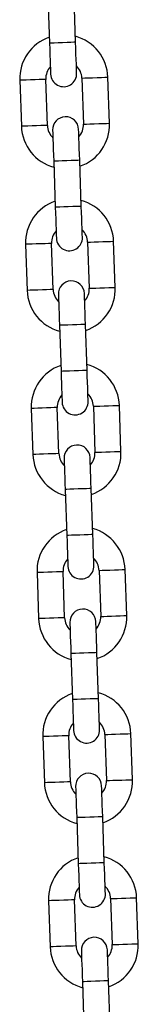
# Model space of a CAD drawing. Units: millimetres. Extents: x -1 to 7.2, y 1.2 to 15.2.
# Drawn here: x 4.2 to 4.2, y 11.8 to 12.1 of the extents above; entities that cross this region are included whole.
import ezdxf

# ---------------------------------------------------------------- set-up
doc = ezdxf.new("R2010")
doc.units = ezdxf.units.MM
doc.header["$MEASUREMENT"] = 0
doc.layers.get('0').update_dxf_attribs({"lineweight": 13})

# ---------------------------------------------------------------- blocks, each defined once
blk = doc.blocks.new('OPSHA_K041')
at = {"color": 7, "linetype": 'Continuous', "lineweight": 25}
for p, q in [((12.54032788132372, 8.752661717445676), (12.54071177993956, 8.741668415577237)), ((12.5469080105895, 8.741884810240094), (12.54652411197367, 8.752878112108533)), ((12.53361642812433, 8.732815397293393), (12.53400031183901, 8.721822095424955)), ((12.54019654248896, 8.722038490087812), (12.53981264387312, 8.73303179195625)), ((12.54840741013231, 8.733331931145017), (12.54879130874815, 8.722338629276578)), ((12.55498752449694, 8.722554994137113), (12.5546036258811, 8.733548296005551)), ((12.54827607129755, 8.70270867398483), (12.54789217268171, 8.713701975853269)), ((12.54169594203177, 8.713485610992734), (12.5420798406476, 8.702492309124295)), ((12.53498448883238, 8.693639261038129), (12.53536837254705, 8.68264595916969)), ((12.541564603197, 8.68286238363487), (12.54118070458117, 8.693855685503308)), ((12.54977547084036, 8.694155794889753), (12.5501593694562, 8.683162493021314)), ((12.55635558520498, 8.683378857881848), (12.55597168658915, 8.694372159750287)), ((12.54306400273981, 8.67430947473747), (12.54344790135565, 8.663316172869031)), ((12.54964411710444, 8.663532537729566), (12.54926023338976, 8.674525839598004)), ((12.55114353154841, 8.65497968843681), (12.55152743016424, 8.643986386568372)), ((12.55772364591303, 8.644202751428907), (12.55733974729719, 8.655196053297345)), ((12.53635254954042, 8.654463154585187), (12.5367364332551, 8.643469852716748)), ((12.54293266390505, 8.643686217577283), (12.54254876528921, 8.654679519445722)), ((12.54443206344786, 8.635133368284528), (12.54481596206369, 8.62414006641609)), ((12.55101217781248, 8.624356431276624), (12.55062829409781, 8.635349733145063)), ((12.53772061024847, 8.615287048132245), (12.53810449396315, 8.604293746263806)), ((12.54430072461309, 8.604510111124341), (12.54391682599726, 8.61550341299278)), ((12.55251159225645, 8.615803581983869), (12.55289549087229, 8.60481028011543)), ((12.55909170662107, 8.605026644975965), (12.55870780800524, 8.616019946844403)), ((12.55238023852053, 8.585180324823682), (12.55199635480585, 8.59617362669212)), ((12.5458001241559, 8.595957261831586), (12.54618402277174, 8.584963959963147)), ((12.53908867095652, 8.576110941679303), (12.53947255467119, 8.565117639810865)), ((12.54566878532114, 8.5653340046714), (12.5452848867053, 8.576327306539838)), ((12.5538796529645, 8.576627415926282), (12.55426353667917, 8.565634114057843)), ((12.56045976732912, 8.565850538523023), (12.56007586871328, 8.576843840391462)), ((12.54716818486395, 8.556781095774), (12.54755208347979, 8.54578779390556)), ((12.55374829922857, 8.54600421837074), (12.5533644155139, 8.556997520239179)), ((12.55524771367254, 8.53745130947334), (12.55563159738722, 8.526458007604901)), ((12.56182782803717, 8.526674372465436), (12.56144392942133, 8.537667674333875)), ((12.54045673166456, 8.536934775621717), (12.54084061537924, 8.525941533357923)), ((12.54703684602919, 8.526157898218457), (12.54665294741335, 8.537151200086896)), ((12.548536245572, 8.517604989321057), (12.54892014418783, 8.506611687452619)), ((12.55511635993662, 8.506828052313153), (12.55473247622194, 8.517821354181592))]:
    blk.add_line(p, q, dxfattribs=at)
at = {"color": 8, "linetype": 'Continuous', "lineweight": 25, "flags": 128}
for points in [[(12.5469080105895, 8.741884810240094), (12.54686093782129, 8.741883171112363), (12.54649293874445, 8.741870296509092), (12.5458013162488, 8.741846156627957), (12.54486950193586, 8.74181361249191), (12.54380989526453, 8.741776598007505), (12.54275027369204, 8.741739613325421), (12.5418184593791, 8.741707069189374), (12.54112685178461, 8.74168292930824), (12.54075885270777, 8.741670054704969), (12.54071177993956, 8.741668415577237)], [(12.53981264387312, 8.73303179195625), (12.53962581311407, 8.733025265247647), (12.53908782159033, 8.73300645998222), (12.53826359366121, 8.732977700741117), (12.53725252007189, 8.732942384989087), (12.53617655192556, 8.732904804260556), (12.53516547833624, 8.732869488508527), (12.53434125040712, 8.732840729267423), (12.53380325888338, 8.732821924001996), (12.53361642812433, 8.732815397293393)], [(12.54840741013231, 8.733331931145017), (12.54859424089136, 8.73333845785362), (12.5491322324151, 8.733357233316724), (12.54995646034422, 8.73338602236015), (12.55096753393354, 8.733421308309858), (12.55204350207987, 8.733458889038388), (12.55305457566919, 8.733494204790418), (12.55387881849947, 8.733522993833844), (12.55441679512205, 8.733541769296949), (12.5546036258811, 8.733548296005551), (12.5546036258811, 8.733548296005551)], [(12.54019654248896, 8.722038490087812), (12.54000969682875, 8.722031963379209), (12.53947172020617, 8.722013187916104), (12.53864749227705, 8.721984398872678), (12.53763641868773, 8.721949083120649), (12.5365604505414, 8.721911502392118), (12.53554937695208, 8.72187621644241), (12.5347251341218, 8.721847427398984), (12.53418715749922, 8.721828622133557), (12.53400031183901, 8.721822095424955), (12.53400031183901, 8.721822095424955)], [(12.54879130874815, 8.722338629276578), (12.5489781395072, 8.722345155985181), (12.54951611612978, 8.722363931448285), (12.55034035896006, 8.722392720491712), (12.55135143254938, 8.722428036243741), (12.55242740069571, 8.72246558716995), (12.55343847428503, 8.722500902921979), (12.55426270221415, 8.722529691965406), (12.55480069373789, 8.72254846742851), (12.55498752449694, 8.722554994137113)], [(12.54789217268171, 8.713701975853269), (12.5478450999135, 8.713700336725537), (12.54747710083666, 8.713687491924588), (12.54678547834101, 8.713663322241132), (12.54585367892923, 8.713630807907407), (12.54479405735674, 8.713593793423001), (12.54373443578424, 8.713556778938596), (12.54280263637247, 8.713524234802549), (12.54211101387682, 8.713500094921415), (12.54174301479998, 8.713487250120465), (12.54169594203177, 8.713485610992734)], [(12.54827607129755, 8.70270867398483), (12.54822899852934, 8.702707034857099), (12.5478609994525, 8.70269419005615), (12.54716937695684, 8.702670020372693), (12.54623756264391, 8.702637506038968), (12.54517795597258, 8.702600491554563), (12.54411833440008, 8.702563477070157), (12.54318652008715, 8.702530962736432), (12.54249491249266, 8.702506793052976), (12.54212691341581, 8.702493948252027), (12.5420798406476, 8.702492309124295)], [(12.54118070458117, 8.693855685503308), (12.54099387382212, 8.693849128992383), (12.54045588229837, 8.693830353529279), (12.53963165436926, 8.693801564485852), (12.53862058077993, 8.693766278536145), (12.53754461263361, 8.693728668005292), (12.53653353904429, 8.693693382055585), (12.53570931111517, 8.693664593012159), (12.53517131959143, 8.693645817549054), (12.53498448883238, 8.693639261038129)], [(12.54977547084036, 8.694155794889753), (12.54996230159941, 8.694162351400678), (12.55050029312315, 8.694181126863782), (12.55132452105227, 8.694209915907209), (12.55233559464159, 8.694245201856916), (12.55341156278791, 8.694282752783124), (12.55442263637724, 8.694318098337476), (12.55524686430635, 8.694346887380902), (12.5557848558301, 8.694365662844007), (12.55597168658915, 8.694372159750287), (12.55597168658915, 8.694372159750287)], [(12.5501593694562, 8.683162493021314), (12.55034620021524, 8.68316904953224), (12.55088417683783, 8.683187824995343), (12.5517084196681, 8.68321661403877), (12.55271949325743, 8.683251899988477), (12.55379546140375, 8.683289450914685), (12.55480653499308, 8.683324796469037), (12.55563076292219, 8.683353585512464), (12.55616875444593, 8.683372360975568), (12.55635558520498, 8.683378857881848)], [(12.541564603197, 8.68286238363487), (12.54137775753679, 8.682855827123944), (12.54083978091421, 8.68283705166084), (12.5400155529851, 8.682808262617414), (12.53900446449461, 8.682772976667707), (12.53792851124945, 8.682735366136853), (12.53691743766012, 8.682700080187146), (12.53609319482985, 8.68267129114372), (12.53555521820726, 8.682652515680616), (12.53536837254705, 8.68264595916969), (12.53536837254705, 8.68264595916969)], [(12.54926023338976, 8.674525839598004), (12.54921316062155, 8.674524230272596), (12.5488451615447, 8.674511355669324), (12.54815353904905, 8.67448721578819), (12.54722173963728, 8.674454671652143), (12.54616211806479, 8.674417657167737), (12.54510249649229, 8.674380642683332), (12.54417069708052, 8.674348158151929), (12.54347907458487, 8.67432395866615), (12.54311107550802, 8.674311143667524), (12.54306400273981, 8.67430947473747)], [(12.54964411710444, 8.663532537729566), (12.54959705923739, 8.663530928404157), (12.54922906016054, 8.663518053800885), (12.54853743766489, 8.663493913919751), (12.54760562335196, 8.663461369783704), (12.54654601668062, 8.663424355299298), (12.54548639510813, 8.663387340814893), (12.54455458079519, 8.66335485628349), (12.5438629732007, 8.663330656797712), (12.54349497412386, 8.663317841799085), (12.54344790135565, 8.663316172869031)], [(12.55114353154841, 8.65497968843681), (12.55133036230745, 8.654986185343091), (12.5518683538312, 8.655004960806195), (12.55269258176031, 8.655033749849622), (12.55370365534964, 8.655069095403974), (12.55477962349596, 8.655106646330182), (12.55579069708529, 8.65514193227989), (12.5566149250144, 8.655170721323316), (12.55715291653814, 8.655189556391065), (12.55733974729719, 8.655196053297345), (12.55733974729719, 8.655196053297345)], [(12.54254876528921, 8.654679519445722), (12.54236193453016, 8.654673022539441), (12.54182394300642, 8.654654247076337), (12.54099971507731, 8.65462545803291), (12.53998864148798, 8.654590112478559), (12.53891267334166, 8.65455256155235), (12.53790159975233, 8.654517275602643), (12.53707737182322, 8.654488486559217), (12.53653938029947, 8.654469711096112), (12.53635254954042, 8.654463154585187)], [(12.54293266390505, 8.643686217577283), (12.54274581824484, 8.643679720671003), (12.54220784162226, 8.643660945207898), (12.54138361369314, 8.643632156164472), (12.54037252520266, 8.643596870214765), (12.53929657195749, 8.643559259683911), (12.53828549836817, 8.643523973734204), (12.53746125553789, 8.643495184690778), (12.53692327891531, 8.643476409227674), (12.5367364332551, 8.643469852716748), (12.5367364332551, 8.643469852716748)], [(12.55152743016424, 8.643986386568372), (12.55171426092329, 8.643992883474652), (12.55225223754587, 8.644011718542401), (12.55307648037615, 8.644040447981183), (12.55408755396547, 8.644075793535535), (12.5551635221118, 8.644113344461744), (12.55617459570112, 8.644148690016095), (12.55699882363024, 8.644177419454877), (12.55753680025282, 8.644196254522626), (12.55772364591303, 8.644202751428907), (12.55772364591303, 8.644202751428907)], [(12.55062829409781, 8.635349733145063), (12.55058122132959, 8.635348123819654), (12.55021322225275, 8.635335249216382), (12.5495215997571, 8.635311109335248), (12.54858980034533, 8.6352785651992), (12.54753017877283, 8.635241550714795), (12.54647055720034, 8.63520453623039), (12.54553875778856, 8.635171992094342), (12.54484713529291, 8.635147852213208), (12.54447913621607, 8.635134977609937), (12.54443206344786, 8.635133368284528)], [(12.55101217781248, 8.624356431276624), (12.55096511994543, 8.624354821951215), (12.55059712086859, 8.624341947347943), (12.54990549837294, 8.62431780746681), (12.54897368406, 8.624285263330762), (12.54791407738867, 8.624248248846357), (12.54685445581617, 8.624211234361951), (12.54592264150324, 8.624178690225904), (12.54523103390875, 8.62415455034477), (12.54486303483191, 8.624141735346143), (12.54481596206369, 8.62414006641609)], [(12.54391682599726, 8.61550341299278), (12.54372999523821, 8.6154969160865), (12.54319200371447, 8.615478140623395), (12.54236777578535, 8.615449351579969), (12.54135670219603, 8.615414006025617), (12.5402807340497, 8.615376455099408), (12.53926966046038, 8.615341169149701), (12.53844543253126, 8.615312380106275), (12.53790744100752, 8.615293545038526), (12.53772061024847, 8.615287048132245)], [(12.55251159225645, 8.615803581983869), (12.5526984230155, 8.61581007889015), (12.55323641453924, 8.615828854353254), (12.55406064246836, 8.61585764339668), (12.55507171605768, 8.615892988951032), (12.55614768420401, 8.61593053987724), (12.55715875779333, 8.615965825826947), (12.55798298572245, 8.615994614870374), (12.55852097724619, 8.616013390333478), (12.55870780800524, 8.616019946844403), (12.55870780800524, 8.616019946844403)], [(12.54430072461309, 8.604510111124341), (12.54411387895288, 8.60450361421806), (12.5435759023303, 8.604484838754956), (12.54275165950003, 8.60445604971153), (12.5417405859107, 8.604420704157178), (12.54066463266554, 8.60438315323097), (12.53965355907621, 8.604347867281263), (12.53882931624594, 8.604319078237836), (12.53829133962336, 8.604300243170087), (12.53810449396315, 8.604293746263806), (12.53810449396315, 8.604293746263806)], [(12.55289549087229, 8.60481028011543), (12.55308232163134, 8.60481677702171), (12.55362029825392, 8.604835552484815), (12.55444454108419, 8.604864341528241), (12.55545561467352, 8.604899687082593), (12.55653158281984, 8.604937238008802), (12.55754265640917, 8.604972523958509), (12.55836688433828, 8.605001313001935), (12.55890486096087, 8.60502008846504), (12.55909170662107, 8.605026644975965), (12.55909170662107, 8.605026644975965)], [(12.55199635480585, 8.59617362669212), (12.55194928203764, 8.596171957762067), (12.5515812829608, 8.59615914276344), (12.55088966046515, 8.596134943277661), (12.54995786105337, 8.596102458746259), (12.54889823948088, 8.596065444261853), (12.54783861790838, 8.596028429777448), (12.54690681849661, 8.5959958856414), (12.54621519600096, 8.595971745760266), (12.54584719692411, 8.595958871156995), (12.5458001241559, 8.595957261831586)], [(12.55238023852053, 8.585180324823682), (12.55233318065348, 8.585178655893628), (12.55196518157663, 8.585165840895002), (12.55127355908098, 8.585141701013868), (12.55034174476805, 8.58510915687782), (12.54928213809671, 8.585072142393415), (12.54822251652422, 8.58503512790901), (12.54729070221128, 8.585002583772962), (12.54659909461679, 8.584978443891828), (12.54623109553995, 8.584965569288556), (12.54618402277174, 8.584963959963147)], [(12.5452848867053, 8.576327306539838), (12.54509805594626, 8.576320750028913), (12.54456006442251, 8.576301974565808), (12.5437358364934, 8.576273185522382), (12.54272476290407, 8.576237899572675), (12.54164879475775, 8.576200348646466), (12.54063772116842, 8.576165003092115), (12.53981347833815, 8.576136214048688), (12.53927550171557, 8.576117438585584), (12.53908867095652, 8.576110941679303)], [(12.5538796529645, 8.576627415926282), (12.55406648372355, 8.576633972437207), (12.55460447524729, 8.576652747900312), (12.5554287031764, 8.576681536943738), (12.55643977676573, 8.576716822893445), (12.55751574491205, 8.576754433424298), (12.55852681850138, 8.576789719374005), (12.55935104643049, 8.576818508417432), (12.55988903795424, 8.576837283880536), (12.56007586871328, 8.576843840391462), (12.56007586871328, 8.576843840391462)], [(12.55426353667917, 8.565634114057843), (12.55445038233938, 8.565640670568769), (12.55498835896196, 8.565659446031873), (12.55581260179224, 8.5656882350753), (12.55682367538157, 8.565723521025006), (12.55789964352789, 8.56576113155586), (12.55891071711721, 8.565796417505567), (12.55973494504633, 8.565825206548993), (12.56027292166891, 8.565843982012098), (12.56045976732912, 8.565850538523023)], [(12.54566878532114, 8.5653340046714), (12.54548193966093, 8.565327507765119), (12.54494396303835, 8.56530867269737), (12.54411972020807, 8.565279883653943), (12.54310864661875, 8.565244597704236), (12.54203269337359, 8.565207046778028), (12.54102161978426, 8.565171701223676), (12.54019737695398, 8.56514291218025), (12.5396594003314, 8.565124136717145), (12.53947255467119, 8.565117639810865), (12.53947255467119, 8.565117639810865)], [(12.5533644155139, 8.556997520239179), (12.55331734274569, 8.556995851309125), (12.55294934366884, 8.556982976705854), (12.55225772117319, 8.55695883682472), (12.55132592176142, 8.556926292688672), (12.55026630018892, 8.556889337808911), (12.54920667861643, 8.556852323324506), (12.54827486430349, 8.556819779188459), (12.547583256709, 8.556795639307325), (12.54721525763216, 8.556782764704053), (12.54716818486395, 8.556781095774)], [(12.55374829922857, 8.54600421837074), (12.55370124136152, 8.546002549440686), (12.55333324228468, 8.545989674837415), (12.55264161978903, 8.54596553495628), (12.55170980547609, 8.545932990820233), (12.55065019880476, 8.545896035940473), (12.54959057723227, 8.545859021456067), (12.54865876291933, 8.54582647732002), (12.54796715532484, 8.545802337438886), (12.547599156248, 8.545789462835614), (12.54755208347979, 8.54578779390556)], [(12.55524771367254, 8.53745130947334), (12.55543454443159, 8.537457865984265), (12.55597253595533, 8.53747664144737), (12.55679676388445, 8.537505430490796), (12.55780783747377, 8.537540716440503), (12.5588838056201, 8.537578267366712), (12.55989487920942, 8.537613612921064), (12.56071910713854, 8.53764240196449), (12.56125709866228, 8.537661177427594), (12.56144392942133, 8.537667674333875), (12.56144392942133, 8.537667674333875)], [(12.54665294741335, 8.537151200086896), (12.5464661166543, 8.53714464357597), (12.54592812513056, 8.537125868112867), (12.54510389720144, 8.53709707906944), (12.54409282361212, 8.537061793119733), (12.54301685546579, 8.53702418258888), (12.54200578187647, 8.536988896639173), (12.54118153904619, 8.536960107595746), (12.54064356242361, 8.536941332132642), (12.54045673166456, 8.536934775621717)], [(12.54703684602919, 8.526157898218457), (12.54685000036898, 8.526151341707532), (12.5463120237464, 8.526132566244428), (12.54548778091612, 8.526103777201001), (12.54447670732679, 8.526068491251294), (12.54340075408163, 8.526030880720441), (12.54238968049231, 8.525995594770734), (12.54156543766203, 8.525966805727307), (12.54102746103945, 8.525948030264203), (12.54084061537924, 8.525941533357923), (12.54084061537924, 8.525941533357923)], [(12.55563159738722, 8.526458007604901), (12.55581844304743, 8.526464564115827), (12.55635641967001, 8.526483339578931), (12.55718066250029, 8.526512128622358), (12.55819173608961, 8.526547414572065), (12.55926770423594, 8.526584965498273), (12.56027877782526, 8.526620311052625), (12.56110300575438, 8.526649100096051), (12.56164098237696, 8.526667875559156), (12.56182782803717, 8.526674372465436)], [(12.55473247622194, 8.517821354181592), (12.55468540345373, 8.517819744856183), (12.55431740437689, 8.517806870252912), (12.55362578188124, 8.517782730371778), (12.55269398246946, 8.51775018623573), (12.55163436089697, 8.517713171751325), (12.55057473932447, 8.51767615726692), (12.54964292501154, 8.517643672735517), (12.54895131741705, 8.517619473249738), (12.54858331834021, 8.517606658251111), (12.548536245572, 8.517604989321057)]]:
    blk.add_lwpolyline(points, dxfattribs=at)
at = {"color": 7, "linetype": 'Continuous', "lineweight": 25, "flags": 128}
for points in [[(12.54716626261416, 8.734489304334943), (12.54716130052748, 8.734631401808088), (12.54714660798254, 8.735052270204847), (12.54712273632231, 8.735735667259519), (12.54709062431994, 8.736655396730725), (12.54705147896948, 8.737776083261792), (12.54700683509054, 8.73905466249687), (12.5469583914155, 8.740442020208661), (12.5469080105895, 8.741884810240094)], [(12.54071177993956, 8.741668415577237), (12.54076216076555, 8.740225625545804), (12.54081060444059, 8.738838297636335), (12.54085526322069, 8.737559718401258), (12.54089439366999, 8.73643903187019), (12.54092650567236, 8.735519302398984), (12.54095037733259, 8.73483587554199), (12.54096506987753, 8.734415036947553), (12.54097003196421, 8.734272939474408)], [(12.54143769000711, 8.720881087095563), (12.54144265209379, 8.720738989622419), (12.54145734463873, 8.720318151027982), (12.54148121629896, 8.719634724170987), (12.54151332830133, 8.71871499469978), (12.54155247365179, 8.717594308168714), (12.54159711753073, 8.716315728933637), (12.54164556120577, 8.714928401024167), (12.54169594203177, 8.713485610992734)], [(12.54789217268171, 8.713701975853269), (12.54784179185572, 8.715144765884702), (12.54779333327951, 8.716532123596494), (12.54774868940058, 8.71781070283157), (12.54770955895128, 8.718931389362638), (12.54767743204775, 8.719851118833844), (12.54765357528868, 8.720534515888517), (12.54763888274374, 8.720955384285276), (12.54763392065706, 8.72109748175842)], [(12.5420798406476, 8.702492309124295), (12.5421302214736, 8.70104948929054), (12.54217866514864, 8.699662191183393), (12.54222332392874, 8.698383611948316), (12.54226245437803, 8.697262925417249), (12.54229456638041, 8.69634316614372), (12.54231843804064, 8.695659739286725), (12.54233313058558, 8.695238930494611), (12.54233809267225, 8.695096833021466)], [(12.5485343233222, 8.695313197882001), (12.54852936123552, 8.695455295355146), (12.54851466869059, 8.695876163751905), (12.54849079703035, 8.696559531004254), (12.54845868502798, 8.697479290277784), (12.54841953967752, 8.69859997680885), (12.54837489579859, 8.699878556043927), (12.54832645212355, 8.70126591375572), (12.54827607129755, 8.70270867398483)], [(12.54280575071516, 8.681704980642621), (12.54281071280184, 8.681562883169477), (12.54282540534678, 8.681142014772718), (12.54284927700701, 8.680458587915723), (12.54288138900938, 8.679538888246839), (12.54292053435984, 8.678418201715772), (12.54296517823877, 8.677139622480695), (12.54301362191381, 8.675752264768903), (12.54306400273981, 8.67430947473747)], [(12.54926023338976, 8.674525839598004), (12.54920985256376, 8.675968629629438), (12.54916139398756, 8.67735598734123), (12.54911675010862, 8.678634566576306), (12.54907761965933, 8.679755253107373), (12.54904549275579, 8.680675012380902), (12.54902163599672, 8.681358379633252), (12.54900692855063, 8.681779248030011), (12.54900196646395, 8.681921345503156)], [(12.54344790135565, 8.663316172869031), (12.54349828218164, 8.661873382837598), (12.54354672585669, 8.660486025125806), (12.54359138463678, 8.659207445890729), (12.54363051508608, 8.658086759359662), (12.54366262708845, 8.657167059690778), (12.54368649874868, 8.656483632833783), (12.54370119129362, 8.656062764437024), (12.5437061533803, 8.65592066696388)], [(12.54990238403025, 8.65613709142906), (12.54989742194357, 8.656279188902204), (12.54988272939863, 8.656699997694318), (12.5498588577384, 8.657383424551313), (12.54982674573603, 8.658303183824842), (12.54978760038557, 8.659423870355909), (12.54974295650663, 8.660702449590985), (12.54969451283159, 8.662089747698133), (12.54964411710444, 8.663532537729566)], [(12.54417381142321, 8.64252887418968), (12.54417877350988, 8.642386776716535), (12.54419346605482, 8.641965908319776), (12.54421733771505, 8.641282481462781), (12.54424944971743, 8.640362781793897), (12.54428858016672, 8.63924209526283), (12.54433323894682, 8.637963516027753), (12.54438168262186, 8.636576158315961), (12.54443206344786, 8.635133368284528)], [(12.55062829409781, 8.635349733145063), (12.55057791327181, 8.636792523176496), (12.55052945469561, 8.638179880888288), (12.55048481081667, 8.639458460123365), (12.55044568036737, 8.640579146654431), (12.55041355346384, 8.641498846323316), (12.55038969670477, 8.64218227318031), (12.55037498925867, 8.64260314157707), (12.55037002717199, 8.642745239050214)], [(12.55127044473829, 8.616960925371473), (12.55126548265162, 8.617103022844617), (12.55125077520552, 8.617523891241376), (12.55122691844645, 8.61820731809837), (12.55119480644407, 8.619127017767255), (12.55115566109362, 8.620247704298322), (12.55111101721468, 8.621526283533399), (12.55106257353964, 8.62291364124519), (12.55101217781248, 8.624356431276624)], [(12.54481596206369, 8.62414006641609), (12.54486634288969, 8.622697276384656), (12.54491478656473, 8.621309918672864), (12.54495944534483, 8.620031339437787), (12.54499857579412, 8.61891065290672), (12.5450306877965, 8.617990953237836), (12.54505455945673, 8.617307526380841), (12.54506925200167, 8.616886657984082), (12.54507421408834, 8.616744560510938)], [(12.54554187213125, 8.603352708132093), (12.54554683421793, 8.603210610658948), (12.54556152676287, 8.602789801866834), (12.5455853984231, 8.60210637500984), (12.54561751042547, 8.60118661573631), (12.54565664087477, 8.600065929205243), (12.54570129965487, 8.598787349970166), (12.54574974332991, 8.59740005186302), (12.5458001241559, 8.595957261831586)], [(12.55199635480585, 8.59617362669212), (12.55194597397985, 8.597616416723554), (12.55189751540365, 8.599003774435346), (12.55185287152472, 8.600282353670423), (12.55181374107542, 8.60140304020149), (12.55178161417189, 8.602322739870374), (12.55175775741282, 8.603006166727369), (12.55174304996672, 8.603427035124128), (12.55173808788004, 8.603569132597272)], [(12.54618402277174, 8.584963959963147), (12.54623440359774, 8.583521169931714), (12.54628284727278, 8.582133812219922), (12.54632750605288, 8.580855232984845), (12.54636663650217, 8.579734546453778), (12.54639874850454, 8.57881478718025), (12.54642262016478, 8.5781314199279), (12.54643731270971, 8.57771055153114), (12.54644227479639, 8.577568454057996)], [(12.55263850544634, 8.57778481891853), (12.55263354335966, 8.577926916391675), (12.55261883591356, 8.578347784788434), (12.55259497915449, 8.579031211645429), (12.55256285225096, 8.579950911314313), (12.55252372180166, 8.58107159784538), (12.55247907792273, 8.582350177080457), (12.55243063424768, 8.583737534792249), (12.55238023852053, 8.585180324823682)], [(12.5469099328393, 8.56417660167915), (12.54691489492598, 8.564034504206006), (12.54692958747091, 8.563613635809247), (12.54695345913115, 8.562930268556897), (12.54698557113352, 8.562010509283368), (12.54702470158281, 8.560889822752301), (12.54706936036291, 8.559611243517224), (12.54711780403795, 8.558223885805432), (12.54716818486395, 8.556781095774)], [(12.5533644155139, 8.556997520239179), (12.5533140346879, 8.558440310270612), (12.5532655761117, 8.55982760837776), (12.55322093223276, 8.561106187612836), (12.55318180178347, 8.562226874143903), (12.55314967487993, 8.563146633417432), (12.55312581812086, 8.563830060274427), (12.55311111067476, 8.56425086906654), (12.55310614858809, 8.564392966539685)], [(12.54755208347979, 8.54578779390556), (12.54760246430578, 8.544345003874128), (12.54765090798082, 8.54295770576698), (12.54769556676092, 8.541679126531903), (12.54773469721022, 8.540558440000837), (12.54776680921259, 8.539638680727307), (12.54779068087282, 8.538955253870313), (12.54780537341776, 8.538534445078199), (12.54781033550444, 8.538392347605054)], [(12.55400656615438, 8.538608712465589), (12.55400160406771, 8.538750809938733), (12.55398689662161, 8.539171678335492), (12.55396303986254, 8.539855045587842), (12.553930912959, 8.540774804861371), (12.55389178250971, 8.541895491392438), (12.55384713863077, 8.543174070627515), (12.55379869495573, 8.544561428339307), (12.55374829922857, 8.54600421837074)], [(12.54827799354734, 8.525000495226209), (12.54828295563402, 8.524858397753064), (12.54829764817896, 8.524437529356305), (12.54832151983919, 8.52375410249931), (12.54835363184156, 8.522834402830426), (12.54839276229086, 8.52171371629936), (12.54843742107096, 8.520435137064283), (12.548485864746, 8.51904777935249), (12.548536245572, 8.517604989321057)], [(12.55473247622194, 8.517821354181592), (12.55468208049479, 8.519264144213025), (12.55463363681974, 8.520651501924817), (12.55458899294081, 8.521930081159894), (12.55454986249151, 8.523050767690961), (12.55451773558798, 8.52397052696449), (12.55449387882891, 8.52465389421684), (12.55447917138281, 8.525074762613599), (12.55447420929613, 8.525216860086744)]]:
    blk.add_lwpolyline(points, dxfattribs=at)
at = {"color": 7, "linetype": 'Continuous', "lineweight": 25}
for centre, radius, start, end in [((12.5441100279013, 8.733181851542554), 0.01050000000000021, 109.1718150785803, 182.0000000019307), ((12.5441100279013, 8.733181851542554), 0.01050000000000023, 2.000000001930867, 74.82818481050239), ((12.5441100279013, 8.733181851542554), 0.004299999999999342, 138.1313356577132, 182.0000000019307), ((12.5441100279013, 8.733181851542554), 0.004300000000000141, 2.000000001930867, 45.86866431623721), ((12.54406814850427, 8.734381120534977), 0.003100000000001342, 182.0000000019307, 2.000000001930867), ((12.54453580175959, 8.720989283452923), 0.003099999999999524, 2.000000001930867, 182.0000000019307), ((12.5444939223662, 8.722188552445346), 0.01049999999999986, 182.0000000019307, 254.8281848105023), ((12.5444939223662, 8.722188552445346), 0.004299999999999337, 182.0000000019307, 225.8686643162372), ((12.5444939223662, 8.722188552445346), 0.00430000000000144, 318.1313356577132, 2.000000001930867), ((12.5444939223662, 8.722188552445346), 0.01050000000000021, 289.1718150785803, 2.000000001930867), ((12.54547808817279, 8.694005731123411), 0.01050000000000021, 109.1718150785803, 182.0000000019307), ((12.54547808817279, 8.694005731123411), 0.01050000000000023, 2.000000001930867, 74.82818481050239), ((12.54547808817279, 8.694005731123411), 0.004300000000000493, 138.1313356577132, 182.0000000019307), ((12.54543620877575, 8.695205000115834), 0.003100000000001343, 182.0000000019307, 2.000000001930867), ((12.54547808817279, 8.694005731123411), 0.004300000000001157, 2.000000001930867, 45.86866431623721), ((12.54590386203108, 8.68181316303378), 0.003099999999999526, 2.000000001930867, 182.0000000019307), ((12.54586198263405, 8.683012432026203), 0.004300000000001478, 318.1313356577132, 2.000000001930867), ((12.54586198263405, 8.683012432026203), 0.01050000000000043, 289.1718150785803, 2.000000001930867), ((12.54586198263405, 8.683012432026203), 0.01050000000000021, 182.0000000019307, 254.8281848105023), ((12.54586198263405, 8.683012432026203), 0.004299999999999339, 182.0000000019307, 225.8686643162372), ((12.54684614844064, 8.654829610704269), 0.01050000000000004, 109.1718150785803, 182.0000000019307), ((12.54684614844064, 8.654829610704269), 0.01050000000000022, 2.000000001930867, 74.82818481050239), ((12.54684614844064, 8.654829610704269), 0.004300000000000493, 138.1313356577132, 182.0000000019307), ((12.54684614844064, 8.654829610704269), 0.004300000000001157, 2.000000001930867, 45.86866431623721), ((12.54680426904724, 8.656028879696692), 0.003099999999999525, 182.0000000019307, 2.000000001930867), ((12.54727192230257, 8.642637042614638), 0.003100000000001343, 2.000000001930867, 182.0000000019307), ((12.54723004290554, 8.64383631160706), 0.01049999999999985, 182.0000000019307, 254.8281848105023), ((12.54723004290554, 8.64383631160706), 0.004299999999999339, 182.0000000019307, 225.8686643162372), ((12.54723004290554, 8.64383631160706), 0.004300000000001478, 318.1313356577132, 2.000000001930867), ((12.54723004290554, 8.64383631160706), 0.01050000000000043, 289.1718150785803, 2.000000001930867), ((12.54821420871212, 8.615653490285126), 0.01050000000000021, 109.1718150785803, 182.0000000019307), ((12.54821420871212, 8.615653490285126), 0.01050000000000021, 2.000000001930867, 74.82818481050239), ((12.54821420871212, 8.615653490285126), 0.004300000000001849, 138.1313356577132, 182.0000000019307), ((12.54821420871212, 8.615653490285126), 0.004299999999999339, 2.000000001930867, 45.86866431623721), ((12.54817232931873, 8.616852759277549), 0.003099999999999525, 182.0000000019307, 2.000000001930867), ((12.54863998257406, 8.603460922195495), 0.00310000000000134, 2.000000001930867, 182.0000000019307), ((12.54859810317703, 8.604660191187918), 0.01050000000000033, 182.0000000019307, 254.8281848105023), ((12.54859810317703, 8.604660191187918), 0.004300000000001157, 182.0000000019307, 225.8686643162372), ((12.54859810317703, 8.604660191187918), 0.004300000000000124, 318.1313356577132, 2.000000001930867), ((12.54859810317703, 8.604660191187918), 0.01050000000000021, 289.1718150785803, 2.000000001930867), ((12.54958226898361, 8.576477369865984), 0.01050000000000021, 109.1718150785803, 182.0000000019307), ((12.54958226898361, 8.576477369865984), 0.01050000000000021, 2.000000001930867, 74.82818481050239), ((12.54958226898361, 8.576477369865984), 0.004300000000000495, 138.1313356577132, 182.0000000019307), ((12.54954038958658, 8.577676638858406), 0.003100000000001343, 182.0000000019307, 2.000000001930867), ((12.54958226898361, 8.576477369865984), 0.004299999999999339, 2.000000001930867, 45.86866431623721), ((12.55000804284191, 8.564284801776353), 0.003100000000001339, 2.000000001930867, 182.0000000019307), ((12.54996616344852, 8.565484070768775), 0.004300000000000122, 318.1313356577132, 2.000000001930867), ((12.54996616344852, 8.565484070768775), 0.01050000000000021, 289.1718150785803, 2.000000001930867), ((12.54996616344852, 8.565484070768775), 0.01050000000000021, 182.0000000019307, 254.8281848105023), ((12.54996616344852, 8.565484070768775), 0.004299999999999339, 182.0000000019307, 225.8686643162372), ((12.5509503292551, 8.537301249446841), 0.01050000000000021, 109.1718150785803, 182.0000000019307), ((12.5509503292551, 8.537301249446841), 0.01050000000000022, 2.000000001930867, 74.82818481050239), ((12.5509503292551, 8.537301249446841), 0.004300000000000493, 138.1313356577132, 182.0000000019307), ((12.5509503292551, 8.537301249446841), 0.004299999999999339, 2.000000001930867, 45.86866431623721), ((12.55090844985807, 8.538500518439264), 0.003099999999999525, 182.0000000019307, 2.000000001930867), ((12.5513761031134, 8.52510868135721), 0.003099999999999525, 2.000000001930867, 182.0000000019307), ((12.55133422371637, 8.526307950349633), 0.01050000000000021, 182.0000000019307, 254.8281848105023), ((12.55133422371637, 8.526307950349633), 0.004299999999999339, 182.0000000019307, 225.8686643162372), ((12.55133422371637, 8.526307950349633), 0.004300000000001487, 318.1313356577132, 2.000000001930867), ((12.55133422371637, 8.526307950349633), 0.01050000000000021, 289.1718150785803, 2.000000001930867)]:
    blk.add_arc(centre, radius, start, end, dxfattribs=at)

msp = doc.modelspace()

# ---------------------------------------------------------------- block references
msp.add_blockref('OPSHA_K041', (-8.37457382791635, 3.303788043116764))

doc.saveas('drawing.dxf')
